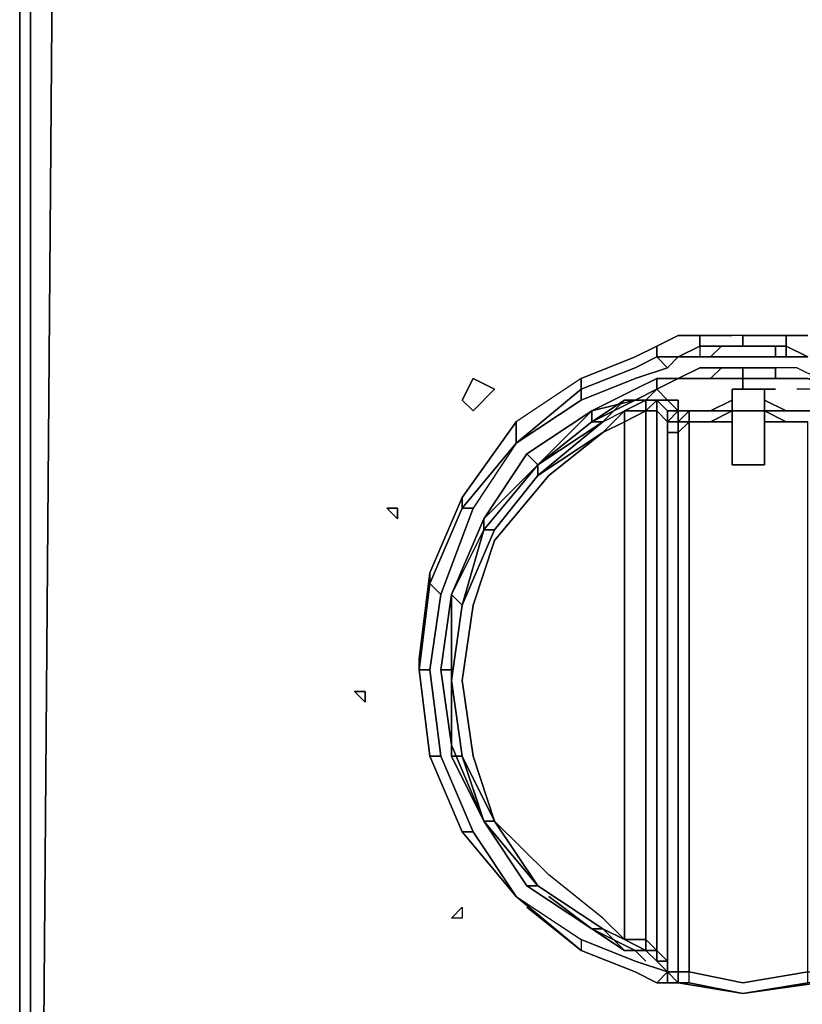
# Model space of a CAD drawing. Units: inches. Extents: x 0 to 29.9, y -28.3 to 0.
# Drawn here: x 0 to 2.4, y -25.2 to -22.2 of the extents above; entities that cross this region are included whole.
import ezdxf

# ---------------------------------------------------------------- set-up
doc = ezdxf.new("R2010")
doc.units = ezdxf.units.IN
doc.header["$MEASUREMENT"] = 0
doc.layers.get('0').update_dxf_attribs({"true_color": 0x5890e1})

msp = doc.modelspace()

# ---------------------------------------------------------------- linework, layer by layer
at = {"color": 61, "elevation": 0}
for points in [[(0, -22.0387), (0, -21.9401), (0, -22.0387), (0, -26.3148), (0.0329, -26.282), (0.0329, -22.0387)], [(0, -26.3148), (0, -22.0387)], [(0, -22.0387), (0, -26.3148)], [(0.0329, -22.0387), (0.0329, -26.282)], [(0.0657, -26.2491), (0.0986, -22.0387)], [(0.0986, -22.0387), (0.0657, -26.2491)]]:
    msp.add_lwpolyline(points, close=True, dxfattribs=at)
for points in [[(0.0329, -21.973), (0.0986, -22.0058), (0.0986, -22.0387), (0.0657, -26.2491)], [(0.0329, -26.3477), (0.0986, -26.3148), (0.0657, -26.2491), (0.0986, -22.0387), (0.0986, -22.0058), (0.0329, -21.973)], [(0.0329, -26.282), (0, -26.3148), (0, -22.0387)], [(0, -22.0387), (0, -26.3148), (0, -26.3805), (0.0329, -26.4134), (0.0986, -26.4134), (8.9784, -26.3805), (0.1314, -26.3805), (0.0657, -26.3805), (0.1314, -26.3477), (0.1971, -26.3477), (0.1314, -26.3477), (0.1971, -26.3477), (9.0113, -26.3148), (9.077, -26.3148)]]:
    msp.add_lwpolyline(points, dxfattribs=at)
at = {"color": 216, "elevation": 0}
for points in [[(2.4004, -23.1896), (2.3347, -23.1568), (2.3019, -23.1568), (2.3347, -23.1568), (2.3019, -23.1568), (2.269, -23.1568), (2.3019, -23.1568), (2.3347, -23.1568), (2.3347, -23.1239), (2.4004, -23.1239), (2.3347, -23.1239), (2.3019, -23.1239), (2.269, -23.1239), (2.3019, -23.1239), (2.269, -23.1239), (2.2033, -23.1239), (2.1704, -23.1239), (2.1376, -23.1239), (2.1047, -23.1239), (2.0719, -23.1239), (2.0062, -23.1239), (1.9404, -23.1568), (1.8747, -23.1896), (1.7104, -23.2553), (1.7104, -23.2882), (1.5123, -23.4525), (1.5123, -23.4196), (1.5123, -23.4525), (1.3481, -23.6506), (1.3481, -23.6177), (1.3481, -23.6506), (1.2495, -23.8806), (1.2166, -24.1434), (1.2166, -24.1106), (1.2166, -24.1434), (1.2495, -24.4063), (1.2166, -24.1434), (1.2495, -24.4063), (1.2166, -24.1434), (1.2495, -24.1434), (1.2824, -24.4063), (1.2495, -24.4063), (1.3481, -24.6372), (1.3809, -24.6372), (1.2824, -24.4063), (1.3809, -24.6372), (1.3481, -24.6372), (1.2495, -24.4063), (1.3481, -24.6372), (1.2495, -24.4063), (1.2824, -24.4063), (1.2495, -24.1434), (1.2824, -23.9134), (1.2495, -24.1434), (1.2166, -24.1434), (1.2495, -23.8806), (1.3481, -23.6506), (1.2495, -23.8806), (1.3481, -23.6506), (1.3809, -23.6506), (1.3481, -23.6506), (1.5123, -23.4525), (1.3481, -23.6506), (1.5123, -23.4525), (1.3809, -23.6506), (1.2824, -23.9134), (1.3809, -23.6506), (1.2824, -23.9134), (1.2495, -24.1434), (1.2824, -24.4063), (1.3809, -24.6372), (1.5123, -24.8344), (1.7104, -24.9658), (1.8747, -25.0315), (1.7104, -24.9658), (1.7104, -24.9987), (1.8747, -25.0644), (1.9404, -25.0972), (1.8747, -25.0644), (1.7104, -24.9987), (1.8747, -25.0644), (1.7104, -24.9987), (1.8747, -25.0644), (1.9404, -25.0972), (2.0062, -25.0972), (2.2033, -25.1301), (2.4333, -25.0972)], [(1.8747, -23.1896), (1.9404, -23.1568), (2.0062, -23.1239), (2.0719, -23.1239), (2.0719, -23.1568), (2.0062, -23.1896), (1.9733, -23.2225), (1.9404, -23.1896)], [(2.0062, -23.1239), (1.9404, -23.1568), (1.9404, -23.1896), (1.8747, -23.2225), (1.9404, -23.1896)], [(2.0062, -23.1239), (2.0719, -23.1239), (2.0719, -23.1568), (2.1047, -23.1568), (2.0719, -23.1568), (2.0719, -23.1896)], [(2.1376, -23.1239), (2.1047, -23.1239), (2.0719, -23.1239)], [(2.3019, -23.1896), (2.269, -23.1896), (2.2033, -23.1896), (2.1704, -23.1896), (2.1376, -23.1896), (2.1047, -23.1896), (2.1376, -23.1568), (2.1047, -23.1568), (2.0719, -23.1568), (2.0719, -23.1239), (2.1047, -23.1239), (2.1376, -23.1239), (2.1704, -23.1239)], [(2.269, -23.1239), (2.2033, -23.1239), (2.2033, -23.1568), (2.1704, -23.1568), (2.1376, -23.1568)], [(2.2033, -23.1239), (2.1704, -23.1239), (2.1376, -23.1239)], [(2.1376, -23.1568), (2.1704, -23.1568), (2.2033, -23.1568), (2.2033, -23.1239), (2.269, -23.1239)], [(2.2033, -23.1568), (2.2033, -23.1239), (2.1704, -23.1239)], [(2.3347, -23.1239), (2.3347, -23.1568), (2.3347, -23.1239), (2.3019, -23.1239), (2.3347, -23.1239), (2.4004, -23.1239)], [(1.8747, -23.2553), (1.7104, -23.3211), (1.5123, -23.4525), (1.7104, -23.2882), (1.5123, -23.4525), (1.7104, -23.2882), (1.7104, -23.2553), (1.8747, -23.1896), (1.9404, -23.1568)], [(2.0719, -23.1568), (2.0062, -23.1896)], [(2.0062, -23.1896), (2.0719, -23.1568)], [(2.0062, -23.1896), (2.0719, -23.1568)], [(2.0719, -23.1568), (2.0719, -23.1896), (2.0062, -23.1896)], [(2.2033, -23.1568), (2.1704, -23.1568), (2.1376, -23.1568)], [(2.2033, -23.1568), (2.269, -23.1568)], [(2.2033, -23.1568), (2.269, -23.1568), (2.3019, -23.1568), (2.3019, -23.1896)], [(2.3347, -23.1568), (2.3347, -23.1896), (2.3019, -23.1896), (2.3347, -23.1896), (2.3019, -23.1896), (2.3347, -23.1896), (2.3347, -23.1568), (2.4004, -23.1896)], [(1.8747, -23.1896), (1.7104, -23.2553), (1.5123, -23.3868), (1.3481, -23.6177), (1.2495, -23.8477), (1.2166, -24.1106)], [(1.9404, -23.1896), (1.8747, -23.2225)], [(2.0062, -23.1896), (1.9404, -23.1896)], [(1.9404, -23.1896), (1.9733, -23.2225)], [(1.9404, -23.1896), (2.0062, -23.1896)], [(2.0062, -23.1896), (2.0719, -23.1896)], [(2.0062, -23.1896), (2.0719, -23.1896), (2.1047, -23.1896), (2.0719, -23.1896)], [(2.3347, -23.1896), (2.4004, -23.1896)], [(1.8747, -23.2225), (1.7104, -23.2882), (1.7104, -23.2553), (1.5123, -23.3868)], [(1.9404, -23.2553), (2.0062, -23.2553), (2.0719, -23.2225), (2.1047, -23.2225), (2.1376, -23.2225), (2.1047, -23.2553), (2.0719, -23.2553), (2.0062, -23.2553)], [(2.1047, -23.2225), (2.0719, -23.2225), (2.0062, -23.2553)], [(2.1704, -23.2225), (2.1376, -23.2225), (2.1047, -23.2225)], [(2.1047, -23.2553), (2.1376, -23.2225), (2.1704, -23.2225)], [(2.2033, -23.2225), (2.1704, -23.2225)], [(2.1704, -23.2225), (2.2033, -23.2225), (2.1704, -23.2225), (2.2033, -23.2225), (2.2033, -23.2553)], [(2.269, -23.2225), (2.2033, -23.2225)], [(2.2033, -23.2225), (2.269, -23.2225)], [(2.3019, -23.2225), (2.269, -23.2225)], [(2.3676, -23.2553), (2.3019, -23.2553), (2.3019, -23.2225), (2.269, -23.2225)], [(2.269, -23.2225), (2.3019, -23.2225), (2.3019, -23.2553)], [(2.3676, -23.2553), (2.4004, -23.2553), (2.4661, -23.2553), (2.4333, -23.2553), (2.3676, -23.2225), (2.3019, -23.2225), (2.269, -23.2225)], [(2.4333, -23.2553), (2.3676, -23.2225), (2.3019, -23.2225)], [(2.499, -23.2882), (2.4661, -23.2882), (2.4004, -23.2553), (2.4661, -23.2553), (2.4333, -23.2553), (2.3676, -23.2225), (2.3019, -23.2225), (2.3019, -23.2553)], [(1.9404, -23.2553), (1.8747, -23.2882), (1.7433, -23.3539), (1.5781, -23.5182), (1.7433, -23.3868), (1.7433, -23.3539), (1.5452, -23.4853), (1.4138, -23.6834), (1.3152, -23.9134)], [(1.5123, -23.4525), (1.3481, -23.6506), (1.5123, -23.4525), (1.7104, -23.3211), (1.8747, -23.2553)], [(1.9404, -23.2553), (1.8747, -23.2882), (1.7433, -23.3539), (1.8747, -23.3211), (1.7433, -23.3868), (1.8419, -23.3211), (1.7762, -23.3868), (1.8419, -23.3539), (1.7762, -23.4196), (1.5781, -23.5511), (1.7762, -23.3868), (1.8419, -23.3539), (1.8419, -23.3868), (1.7762, -23.4196), (1.8419, -23.3539), (1.9076, -23.3211), (1.8419, -23.3211), (1.7762, -23.3868), (1.8419, -23.3539), (1.7762, -23.4196), (1.6119, -23.5511), (1.4466, -23.7492), (1.3809, -23.9463), (1.3481, -24.1763)], [(1.7104, -23.2553), (1.5123, -23.3868)], [(2.0062, -23.2553), (1.9404, -23.2882), (1.9733, -23.3211), (1.9404, -23.3211), (1.9076, -23.3211), (1.9404, -23.2882)], [(1.9404, -23.2553), (1.9404, -23.2882)], [(1.9733, -25.0972), (1.9733, -25.0644), (2.0062, -25.0644), (2.0062, -24.9001), (2.0062, -24.6701), (2.0062, -24.473), (2.0062, -24.242), (2.0062, -24.012), (2.0062, -23.8149), (2.0062, -23.5839), (2.0062, -23.4196), (1.9733, -23.4196), (1.9733, -23.3868), (2.0062, -23.3539), (1.9733, -23.3539), (1.9733, -23.3868), (1.9404, -23.3539), (1.9404, -23.3211), (1.9733, -23.3211), (1.9404, -23.2882), (2.0062, -23.2553), (1.9404, -23.2553), (1.9404, -23.2882), (1.9733, -23.3211), (1.9404, -23.3211)], [(2.0062, -23.2553), (2.0719, -23.2553)], [(2.0719, -23.2553), (2.1047, -23.2553), (2.1376, -23.2553)], [(2.2033, -23.2553), (2.1704, -23.2553), (2.1376, -23.2553), (2.1047, -23.2553)], [(2.1376, -23.2553), (2.1704, -23.2553), (2.1376, -23.2553), (2.1047, -23.2553)], [(2.1376, -23.2553), (2.1704, -23.2553), (2.2033, -23.2553), (2.269, -23.2553), (2.3019, -23.2553)], [(2.3019, -23.2553), (2.269, -23.2553), (2.2033, -23.2553)], [(2.2033, -23.2882), (2.2033, -23.2553)], [(2.3019, -23.2553), (2.3676, -23.2553)], [(2.3676, -23.2553), (2.3019, -23.2553)], [(2.4004, -23.2553), (2.3676, -23.2553), (2.4004, -23.2553)], [(1.9404, -23.2882), (1.8747, -23.3211), (1.7433, -23.3539), (1.5452, -23.4853), (1.5781, -23.5182), (1.4138, -23.6834), (1.5781, -23.5182), (1.4138, -23.7163)], [(1.7104, -23.3211), (1.7104, -23.2882)], [(1.7433, -23.3539), (1.8747, -23.2882)], [(1.9733, -23.3211), (1.9404, -23.2882), (1.9076, -23.3211), (1.8419, -23.3211), (1.8747, -23.3211)], [(2.1704, -23.5182), (2.1704, -23.3868), (2.1704, -23.5182), (2.1704, -23.3868), (2.1704, -23.3539), (2.1704, -23.3211), (2.1704, -23.2882), (2.1704, -23.3211), (2.1047, -23.3539)], [(2.1704, -23.2882), (2.1704, -23.3211), (2.1047, -23.3539)], [(2.1704, -23.3539), (2.1704, -23.3211), (2.1704, -23.2882), (2.2033, -23.2882), (2.2361, -23.2882), (2.269, -23.2882), (2.269, -23.3211)], [(2.269, -23.3211), (2.269, -23.2882), (2.2361, -23.2882), (2.2033, -23.2882), (2.1704, -23.2882), (2.1704, -23.3211), (2.1704, -23.2882), (2.2033, -23.2882), (2.2361, -23.2882)], [(2.1704, -23.3211), (2.1704, -23.2882), (2.1704, -23.3539)], [(2.2033, -23.2882), (2.1704, -23.2882)], [(2.1704, -23.2882), (2.2033, -23.2882)], [(2.2361, -23.2882), (2.2033, -23.2882)], [(2.2033, -23.2882), (2.2361, -23.2882)], [(2.2361, -23.2882), (2.2033, -23.2882)], [(2.2033, -23.2882), (2.2361, -23.2882)], [(2.2361, -23.2882), (2.2033, -23.2882)], [(2.4004, -23.3539), (2.3347, -23.3539), (2.269, -23.3539), (2.3347, -23.3539), (2.269, -23.3211), (2.269, -23.3539), (2.269, -23.3868), (2.3347, -23.3868), (2.269, -23.3868), (2.269, -23.3539), (2.269, -23.3868), (2.269, -23.5182), (2.269, -23.3868), (2.269, -23.3539), (2.269, -23.3211), (2.269, -23.2882), (2.3019, -23.2882), (2.269, -23.2882), (2.2361, -23.2882), (2.269, -23.2882), (2.3019, -23.2882)], [(2.2361, -23.2882), (2.269, -23.2882), (2.269, -23.3539), (2.269, -23.3211)], [(2.269, -23.3211), (2.269, -23.2882), (2.2361, -23.2882)], [(2.269, -23.2882), (2.2361, -23.2882)], [(2.2361, -23.2882), (2.269, -23.2882)], [(2.269, -23.2882), (2.2361, -23.2882)], [(2.269, -23.3211), (2.269, -23.2882)], [(2.269, -23.2882), (2.269, -23.3211), (2.269, -23.3539)], [(2.4661, -23.2882), (2.499, -23.2882), (2.3676, -23.2882)], [(2.5657, -23.3211), (2.5319, -23.3211), (2.499, -23.2882), (2.3676, -23.2882)], [(2.4661, -23.3868), (2.4333, -23.3539), (2.4333, -23.3211), (2.4333, -23.2882), (2.499, -23.2882), (2.3676, -23.2882)], [(1.9733, -23.3211), (1.9404, -23.3211)], [(1.9733, -25.0315), (1.9404, -24.9987), (1.9404, -23.3539), (1.9733, -23.3868), (1.9404, -23.3539), (1.9404, -23.3211)], [(1.9733, -23.3539), (1.9404, -23.3211), (1.9733, -23.3211)], [(1.9733, -23.3539), (1.9404, -23.3211)], [(1.9404, -23.3211), (1.9733, -23.3539)], [(1.9404, -23.3211), (1.9733, -23.3539)], [(2.1704, -23.3211), (2.1704, -23.3539)], [(2.269, -23.3211), (2.269, -23.3539)], [(2.4004, -23.3539), (2.3347, -23.3539), (2.4333, -23.3539), (2.4661, -23.3211), (2.4661, -23.3539), (2.499, -23.3211)], [(1.5781, -24.8015), (1.4466, -24.6044), (1.3481, -24.4063), (1.4466, -24.6044), (1.3809, -24.4063), (1.3481, -24.1763), (1.3809, -23.9463), (1.4466, -23.7492), (1.6119, -23.5511), (1.7762, -23.4196), (1.8419, -23.3868), (1.9076, -23.3539), (1.9076, -24.9658), (1.8419, -24.9658), (1.9076, -24.9987)], [(1.5452, -23.4853), (1.7433, -23.3539), (1.5781, -23.5182)], [(1.5781, -23.5182), (1.7433, -23.3539)], [(1.7433, -23.3539), (1.5781, -23.5182)], [(1.8419, -24.9658), (1.9076, -24.9658), (1.9076, -24.9987), (1.8419, -24.9658), (1.8419, -23.3868), (1.8419, -23.3539)], [(1.9076, -24.9987), (1.9076, -24.9658), (1.9404, -24.9987), (1.9404, -23.3539)], [(1.9404, -24.9987), (1.9404, -23.3539)], [(1.9733, -24.6701), (1.9733, -24.4391), (1.9733, -24.242), (1.9733, -24.012), (1.9733, -23.8149), (1.9733, -23.5839), (1.9733, -23.3868), (2.0062, -23.3539)], [(2.0062, -23.3539), (2.0062, -23.3868), (1.9733, -23.3868)], [(2.0062, -23.3539), (1.9733, -23.3868), (1.9733, -23.5839), (1.9733, -23.4196), (2.0062, -23.4196), (2.0062, -23.5839), (2.0062, -23.8149)], [(2.0062, -25.0972), (2.0062, -25.0644), (2.0062, -24.9001), (2.0062, -24.6701), (2.0062, -24.473), (2.0062, -24.242), (2.0062, -24.012), (2.0062, -23.8149), (2.0062, -23.5839), (2.0062, -23.4196), (2.0062, -23.3868), (1.9733, -23.3868), (2.0062, -23.3868), (2.0062, -23.3539)], [(2.0062, -23.3539), (2.039, -23.3539), (2.039, -23.3868), (2.0062, -23.3868), (2.039, -23.3539)], [(2.0062, -25.0972), (2.0062, -25.0644), (2.039, -25.0644), (2.039, -24.9001), (2.039, -24.6701), (2.039, -24.473), (2.039, -24.242), (2.039, -24.012), (2.039, -23.8149), (2.039, -23.5839), (2.039, -23.3868), (2.0062, -23.4196), (2.0062, -23.3868), (2.0062, -23.3539)], [(2.1047, -23.3539), (2.039, -23.3539)], [(2.1704, -23.3539), (2.1047, -23.3868), (2.039, -23.3868), (2.039, -23.3539), (2.1047, -23.3539)], [(2.1704, -23.3868), (2.1047, -23.3868), (2.1704, -23.3539)], [(2.1047, -23.3539), (2.1704, -23.3539)], [(2.1047, -23.3539), (2.1704, -23.3539)], [(2.1704, -23.3539), (2.1047, -23.3539)], [(2.1704, -23.3868), (2.1704, -23.3539)], [(2.1704, -23.3539), (2.1704, -23.5182)], [(2.1704, -23.3539), (2.1704, -23.3868), (2.1704, -23.5182), (2.2033, -23.5182), (2.2361, -23.5182)], [(2.4004, -23.3868), (2.3347, -23.3868), (2.269, -23.3539), (2.269, -23.3868), (2.269, -23.5182), (2.269, -23.3539), (2.3347, -23.3868), (2.4004, -23.3868), (2.3347, -23.3868), (2.4004, -23.3868), (2.3347, -23.3868), (2.4004, -23.3868)], [(2.3347, -23.3868), (2.269, -23.3539)], [(2.4333, -23.3539), (2.3347, -23.3539), (2.4004, -23.3539)], [(2.4004, -23.3539), (2.3347, -23.3539), (2.4333, -23.3539)], [(1.2495, -23.8477), (1.3481, -23.6177), (1.5123, -23.3868)], [(1.2824, -23.9134), (1.2495, -23.8806), (1.3481, -23.6506), (1.3481, -23.6177), (1.5123, -23.3868), (1.5123, -23.4196), (1.5123, -23.4525), (1.3809, -23.6506), (1.3481, -23.6506), (1.5123, -23.4525), (1.3809, -23.6506)], [(1.5781, -23.5182), (1.7762, -23.3868), (1.5781, -23.5511), (1.7762, -23.3868)], [(1.9733, -23.3868), (1.9733, -23.4196), (1.9733, -23.5839), (1.9733, -23.8149)], [(1.9733, -25.0644), (1.9733, -24.9001), (1.9733, -24.6701), (1.9733, -24.473), (1.9733, -24.242), (1.9733, -24.012), (1.9733, -23.8149), (1.9733, -23.5839), (1.9733, -23.4196), (1.9733, -23.3868), (1.9733, -23.5839), (1.9733, -23.8149), (1.9733, -24.012), (1.9733, -24.242), (1.9733, -24.4391), (1.9733, -24.6701), (1.9733, -24.4391), (1.9733, -24.242)], [(2.0062, -24.012), (2.0062, -23.8149), (2.0062, -23.5839), (2.0062, -23.4196), (2.039, -23.3868), (2.039, -23.5839), (2.039, -23.8149)], [(2.039, -23.8149), (2.039, -23.5839), (2.039, -23.3868), (2.1047, -23.3868), (2.1704, -23.3868)], [(2.039, -25.0644), (2.2033, -25.0972), (2.4004, -25.0644), (2.4004, -24.9001), (2.4004, -24.6701), (2.4004, -24.473), (2.4004, -24.242), (2.4004, -24.012), (2.4004, -23.8149), (2.4004, -23.5839), (2.4004, -23.3868)], [(2.2361, -23.5182), (2.269, -23.5182), (2.269, -23.3868)], [(2.3347, -23.3868), (2.269, -23.3868), (2.269, -23.5182)], [(1.4138, -23.7163), (1.5781, -23.5182)], [(1.4138, -23.6834), (1.5781, -23.5182)], [(1.5781, -23.5182), (1.5781, -23.5511), (1.4466, -23.7163)], [(1.4466, -23.7163), (1.5781, -23.5511), (1.5781, -23.5182)], [(1.5781, -23.5511), (1.5781, -23.5182)], [(2.2361, -23.5182), (2.2033, -23.5182), (2.1704, -23.5182)], [(2.2361, -23.5182), (2.2033, -23.5182), (2.1704, -23.5182)], [(2.2033, -23.5182), (2.2361, -23.5182)], [(2.2361, -23.5182), (2.2033, -23.5182)], [(2.2361, -23.5182), (2.2033, -23.5182)], [(2.2361, -23.5182), (2.269, -23.5182)], [(2.269, -23.5182), (2.2361, -23.5182)], [(1.3481, -23.6177), (1.2495, -23.8477), (1.2495, -23.8806), (1.2166, -24.1434)], [(1.3152, -23.9134), (1.4138, -23.6834)], [(1.4138, -23.6834), (1.3152, -23.9134)], [(1.4138, -23.7163), (1.4138, -23.6834), (1.3152, -23.9134)], [(1.4138, -23.7163), (1.4466, -23.7163), (1.3481, -23.9463)], [(1.3481, -23.9463), (1.4138, -23.7163)], [(1.4466, -23.7163), (1.4138, -23.7163)], [(1.9733, -23.8149), (1.9733, -24.012), (1.9733, -24.242)], [(2.0062, -24.012), (2.0062, -23.8149)], [(2.4333, -25.0972), (2.4004, -25.0972), (2.2033, -25.1301), (2.4004, -25.0972), (2.4004, -25.0644), (2.4333, -25.0644), (2.4333, -24.9001), (2.4333, -24.6701), (2.4333, -24.473), (2.4333, -24.242), (2.4333, -24.012), (2.4333, -23.8149)], [(1.2166, -24.1106), (1.2495, -23.8477)], [(1.2166, -24.1434), (1.2166, -24.1106), (1.2495, -23.8477)], [(1.3152, -24.4063), (1.3152, -24.3734), (1.2824, -24.1434), (1.3152, -24.1434), (1.3152, -23.9134)], [(1.2824, -24.1434), (1.3152, -23.9134), (1.2824, -24.1434), (1.3152, -24.3734), (1.2824, -24.1434), (1.3152, -24.1434), (1.3152, -24.1763), (1.3152, -24.4063), (1.3481, -24.4063)], [(1.2824, -24.1434), (1.3152, -23.9134)], [(1.3152, -23.9134), (1.2824, -24.1434)], [(1.3152, -23.9134), (1.3152, -24.1434), (1.3152, -24.1763), (1.3481, -23.9463), (1.3152, -24.1763), (1.3481, -24.4063)], [(1.3152, -24.1763), (1.3481, -23.9463)], [(2.039, -24.012), (2.039, -24.242)], [(2.039, -25.0644), (2.039, -24.9001), (2.039, -24.6701), (2.039, -24.473), (2.039, -24.242), (2.039, -24.012)], [(1.2166, -24.1434), (1.2495, -24.4063), (1.3481, -24.6372)], [(1.2824, -24.4063), (1.2495, -24.4063), (1.2166, -24.1434)], [(1.2166, -24.1434), (1.2495, -24.1434)], [(1.3152, -24.1434), (1.2824, -24.1434), (1.3152, -24.3734), (1.4138, -24.6044), (1.5452, -24.8015), (1.7433, -24.9329), (1.8747, -24.9987), (1.9076, -25.0315)], [(1.3481, -24.4063), (1.3152, -24.1763), (1.3152, -24.4063), (1.4138, -24.6044), (1.5781, -24.8015)], [(1.3481, -24.1763), (1.3809, -24.4063), (1.4466, -24.6044), (1.3481, -24.4063)], [(2.039, -24.242), (2.039, -24.473), (2.039, -24.6701), (2.039, -24.9001)], [(1.4138, -24.6044), (1.3152, -24.3734), (1.3152, -24.4063)], [(1.3152, -24.3734), (1.4138, -24.6044)], [(1.4138, -24.6044), (1.3152, -24.3734)], [(1.3809, -24.5058), (1.4138, -24.6044), (1.3152, -24.4063), (1.3481, -24.4063), (1.4138, -24.6044)], [(1.4138, -24.6044), (1.3481, -24.4063)], [(2.0062, -25.0644), (2.0062, -24.9001), (2.0062, -24.6701), (2.0062, -24.473)], [(2.0062, -24.473), (2.0062, -24.6701), (2.0062, -24.9001)], [(1.3809, -24.5058), (1.4138, -24.6044)], [(1.4138, -24.6044), (1.3809, -24.5058)], [(1.4466, -24.6044), (1.5781, -24.8015), (1.4138, -24.6044)], [(1.4138, -24.6044), (1.4466, -24.6044), (1.5781, -24.8015), (1.7762, -24.9329), (1.7433, -24.9329), (1.6119, -24.8344)], [(1.8419, -24.9987), (1.9076, -24.9987), (1.8419, -24.9658), (1.7762, -24.9001), (1.6119, -24.7687), (1.4466, -24.6044), (1.5781, -24.8015), (1.4466, -24.6044), (1.4138, -24.6044)], [(1.5452, -24.8015), (1.4138, -24.6044)], [(1.7762, -24.9329), (1.8419, -24.9987), (1.7433, -24.9329), (1.8419, -24.9987), (1.7762, -24.9329), (1.8419, -24.9658), (1.7762, -24.9001), (1.6119, -24.7687), (1.4466, -24.6044), (1.5781, -24.8015)], [(1.3481, -24.6372), (1.5123, -24.8344), (1.7104, -24.9987)], [(1.3481, -24.6372), (1.3809, -24.6372), (1.5123, -24.8344)], [(1.5123, -24.8344), (1.3809, -24.6372)], [(1.9733, -24.9001), (1.9733, -24.6701)], [(1.9076, -25.0315), (1.8747, -24.9987), (1.7433, -24.9329), (1.5452, -24.8015)], [(1.5781, -24.8015), (1.5452, -24.8015), (1.7433, -24.9329), (1.6119, -24.8344)], [(1.5781, -24.8015), (1.7762, -24.9329), (1.8419, -24.9987), (1.9076, -24.9987), (1.9404, -25.0315)], [(1.9076, -25.0315), (1.8747, -24.9987), (1.7433, -24.9329), (1.7762, -24.9329), (1.5781, -24.8015)], [(1.7104, -24.9987), (1.5123, -24.8344)], [(1.5123, -24.8344), (1.7104, -24.9658), (1.7104, -24.9987)], [(1.5123, -24.8344), (1.7104, -24.9987), (1.5452, -24.8672)], [(1.6119, -24.8344), (1.7433, -24.9329), (1.8419, -24.9987)], [(2.039, -24.9001), (2.039, -25.0644), (2.0062, -25.0644), (2.0062, -25.0972), (2.0062, -25.0644), (1.9733, -25.0644), (1.9733, -25.0972)], [(2.0062, -24.9001), (2.0062, -25.0644), (1.9733, -25.0644)], [(1.9733, -25.0644), (1.9733, -24.9001)], [(1.9404, -25.0972), (1.9733, -25.0644), (1.8747, -25.0315), (1.7104, -24.9658)], [(1.9076, -24.9987), (1.9076, -24.9658), (1.9404, -24.9987)], [(1.9733, -25.0644), (1.9404, -25.0972), (1.8747, -25.0644), (1.7104, -24.9987)], [(1.9404, -24.9987), (1.9404, -25.0315), (1.9076, -24.9987)], [(1.9076, -24.9987), (1.9404, -24.9987)], [(1.9404, -24.9987), (1.9076, -24.9987)], [(1.9076, -24.9987), (1.9404, -25.0315), (1.9404, -24.9987)], [(1.9404, -24.9987), (1.9404, -25.0315), (1.9733, -25.0644)], [(1.9733, -25.0644), (1.9404, -25.0315), (1.9404, -24.9987)], [(1.9733, -25.0644), (1.8747, -25.0315)], [(1.8747, -25.0315), (1.9733, -25.0644)], [(1.9404, -25.0972), (2.0062, -25.0972), (2.039, -25.0972), (2.039, -25.0644)], [(1.9733, -25.0644), (1.9404, -25.0972)], [(2.039, -25.0972), (2.039, -25.0644), (2.0062, -25.0644), (2.0062, -25.0972), (1.9733, -25.0972)], [(1.9733, -25.0644), (2.0062, -25.0972)], [(1.9733, -25.0644), (1.9733, -25.0972)], [(2.0062, -25.0972), (2.0062, -25.0644)], [(2.039, -25.0972), (2.039, -25.0644)], [(1.9733, -25.0972), (2.0062, -25.0972)], [(2.0062, -25.0972), (1.9733, -25.0972)], [(2.2033, -25.1301), (2.039, -25.0972), (2.0062, -25.0972)], [(2.0062, -25.0972), (2.2033, -25.1301)], [(2.039, -25.0972), (2.0062, -25.0972)], [(2.039, -25.0972), (2.2033, -25.1301)], [(2.4004, -25.0972), (2.2033, -25.1301), (2.4004, -25.0972), (2.2033, -25.1301), (2.4004, -25.0972), (2.2033, -25.1301), (2.4333, -25.0972)], [(2.2033, -25.1301), (2.4004, -25.0972)]]:
    msp.add_lwpolyline(points, dxfattribs=at)
for points in [[(1.9404, -23.1896), (1.9404, -23.1568)], [(2.0719, -23.1568), (2.0719, -23.1896), (2.0062, -23.1896), (2.0719, -23.1568)], [(2.0719, -23.1568), (2.1047, -23.1568)], [(2.1376, -23.1568), (2.1047, -23.1568)], [(2.1047, -23.1568), (2.1376, -23.1568)], [(2.1047, -23.1896), (2.1376, -23.1568), (2.1047, -23.1896), (2.1376, -23.1896)], [(2.1376, -23.1568), (2.1704, -23.1568)], [(2.1704, -23.1568), (2.1376, -23.1568)], [(2.2033, -23.1568), (2.1704, -23.1568)], [(2.2033, -23.1568), (2.1704, -23.1568)], [(2.2033, -23.1568), (2.269, -23.1568)], [(2.2033, -23.1568), (2.269, -23.1568)], [(2.269, -23.1568), (2.2033, -23.1568)], [(2.269, -23.1568), (2.3019, -23.1568)], [(2.269, -23.1568), (2.3019, -23.1568)], [(2.3019, -23.1896), (2.3019, -23.1568)], [(2.3019, -23.1568), (2.3347, -23.1568)], [(2.3347, -23.1568), (2.4004, -23.1896)], [(2.4004, -23.1896), (2.3347, -23.1896), (2.3347, -23.1568)], [(1.8747, -23.2225), (1.9404, -23.1896), (2.0062, -23.1896), (1.9733, -23.2225), (1.8747, -23.2553), (1.7104, -23.3211), (1.7104, -23.2882)], [(1.9404, -23.1896), (1.8747, -23.2225)], [(1.8747, -23.2225), (1.9404, -23.1896)], [(1.9404, -23.1896), (2.0062, -23.1896)], [(2.0062, -23.1896), (1.9404, -23.1896)], [(1.9404, -23.1896), (2.0062, -23.1896), (1.9733, -23.2225)], [(2.0719, -23.1896), (2.0062, -23.1896)], [(2.1047, -23.1896), (2.0719, -23.1896)], [(2.1047, -23.1896), (2.0719, -23.1896)], [(2.1704, -23.1896), (2.1376, -23.1896)], [(2.2033, -23.1896), (2.1704, -23.1896)], [(2.269, -23.1896), (2.2033, -23.1896)], [(2.3019, -23.1896), (2.269, -23.1896)], [(2.3347, -23.1896), (2.3019, -23.1896)], [(2.4004, -23.1896), (2.3347, -23.1896)], [(2.3347, -23.1896), (2.4004, -23.1896)], [(1.7104, -23.2882), (1.8747, -23.2225)], [(1.7104, -23.2882), (1.8747, -23.2225)], [(1.8747, -23.2225), (1.7104, -23.2882)], [(1.9733, -23.2225), (1.8747, -23.2553)], [(2.1047, -23.2225), (2.1376, -23.2225), (2.1047, -23.2553), (2.0719, -23.2553), (2.0062, -23.2553), (2.0719, -23.2225)], [(2.1704, -23.2225), (2.1376, -23.2225)], [(2.1704, -23.2225), (2.1376, -23.2225)], [(2.2033, -23.2225), (2.1704, -23.2225)], [(2.269, -23.2225), (2.2033, -23.2225)], [(2.2033, -23.2553), (2.2033, -23.2225)], [(2.269, -23.2225), (2.2033, -23.2225)], [(2.3019, -23.2225), (2.269, -23.2225)], [(1.9404, -23.2553), (1.8747, -23.2882)], [(1.8747, -23.2882), (1.9404, -23.2553)], [(1.9404, -23.2553), (1.8747, -23.2882)], [(1.9404, -23.2553), (2.0062, -23.2553)], [(1.9404, -23.2553), (2.0062, -23.2553)], [(1.9404, -23.2553), (2.0062, -23.2553), (1.9404, -23.2882)], [(2.0062, -23.2553), (2.0719, -23.2553)], [(2.0062, -23.2553), (2.0719, -23.2553)], [(2.1047, -23.2553), (2.0719, -23.2553)], [(2.1047, -23.2553), (2.0719, -23.2553)], [(2.1047, -23.2553), (2.1376, -23.2553)], [(2.1704, -23.2553), (2.1376, -23.2553)], [(2.1704, -23.2553), (2.2033, -23.2553)], [(2.1704, -23.2553), (2.2033, -23.2553)], [(2.2033, -23.2553), (2.2033, -23.2882)], [(2.2033, -23.2553), (2.269, -23.2553)], [(2.269, -23.2553), (2.2033, -23.2553)], [(2.3019, -23.2553), (2.269, -23.2553)], [(2.269, -23.2553), (2.3019, -23.2553)], [(2.3676, -23.2553), (2.3019, -23.2553)], [(2.3676, -23.2553), (2.3019, -23.2553)], [(2.3019, -23.2553), (2.3676, -23.2553)], [(2.4004, -23.2553), (2.3676, -23.2553)], [(2.4004, -23.2553), (2.3676, -23.2553)], [(1.5123, -23.4525), (1.7104, -23.2882)], [(1.7104, -23.2882), (1.5123, -23.4525)], [(1.5123, -23.4525), (1.7104, -23.2882), (1.7104, -23.3211)], [(1.8747, -23.2882), (1.7433, -23.3539)], [(1.8747, -23.2882), (1.7433, -23.3539)], [(1.9404, -23.2882), (1.9076, -23.3211), (1.8419, -23.3211), (1.8747, -23.3211)], [(1.9404, -23.2882), (1.8747, -23.3211)], [(1.8747, -23.3211), (1.9404, -23.2882)], [(1.9733, -23.3211), (1.9404, -23.2882)], [(2.1704, -23.3539), (2.1047, -23.3868), (2.1704, -23.3868), (2.1704, -23.3539), (2.1704, -23.3211), (2.1704, -23.2882), (2.1704, -23.3539), (2.1704, -23.5182), (2.1704, -23.3868), (2.1704, -23.5182), (2.1704, -23.3868)], [(2.1704, -23.2882), (2.2033, -23.2882)], [(2.2033, -23.2882), (2.1704, -23.2882)], [(2.1704, -23.3211), (2.1704, -23.2882)], [(2.1704, -23.2882), (2.2033, -23.2882)], [(2.1704, -23.2882), (2.2033, -23.2882)], [(2.2033, -23.2882), (2.1704, -23.2882)], [(2.2361, -23.2882), (2.2033, -23.2882)], [(2.2033, -23.2882), (2.2361, -23.2882)], [(2.2361, -23.2882), (2.269, -23.2882)], [(2.2361, -23.2882), (2.269, -23.2882)], [(2.2361, -23.2882), (2.269, -23.2882)], [(2.2361, -23.2882), (2.269, -23.2882)], [(2.269, -23.2882), (2.269, -23.3211)], [(2.269, -23.2882), (2.269, -23.3211)], [(2.269, -23.3211), (2.269, -23.2882)], [(1.7433, -23.3539), (1.8747, -23.3211), (1.7433, -23.3868)], [(1.7433, -23.3868), (1.8419, -23.3211), (1.7762, -23.3868)], [(1.7433, -23.3868), (1.8747, -23.3211), (1.8419, -23.3211)], [(1.9076, -23.3211), (1.8419, -23.3211)], [(1.9076, -23.3211), (1.9076, -23.3539), (1.8419, -23.3539)], [(1.8419, -23.3539), (1.9076, -23.3539), (1.9076, -23.3211)], [(1.9404, -23.3211), (1.9076, -23.3211)], [(1.9404, -23.3211), (1.9076, -23.3539), (1.9076, -23.3211)], [(1.9076, -23.3539), (1.9404, -23.3211), (1.9404, -23.3539)], [(1.9076, -23.3211), (1.9404, -23.3211)], [(1.9076, -23.3539), (1.9404, -23.3211), (1.9404, -23.3539)], [(1.9404, -23.3211), (1.9404, -23.3539)], [(1.9733, -23.3539), (1.9404, -23.3211)], [(1.9733, -23.3211), (2.0062, -23.3539)], [(1.9733, -23.3211), (2.0062, -23.3211)], [(2.0062, -23.3211), (1.9733, -23.3211), (2.0062, -23.3539)], [(2.0062, -23.3539), (2.0062, -23.3211)], [(2.1047, -23.3539), (2.1704, -23.3211), (2.1704, -23.3539)], [(2.1704, -23.3539), (2.1704, -23.3211)], [(2.1704, -23.3539), (2.1704, -23.3211)], [(2.1704, -23.3211), (2.1704, -23.3539)], [(2.3347, -23.3539), (2.269, -23.3539), (2.269, -23.3211)], [(2.269, -23.3539), (2.3347, -23.3539), (2.269, -23.3211)], [(2.269, -23.3211), (2.269, -23.3539)], [(1.7433, -23.3539), (1.5452, -23.4853)], [(1.7433, -23.3868), (1.5781, -23.5182), (1.7433, -23.3539)], [(1.9076, -23.3539), (1.8419, -23.3868), (1.8419, -23.3539)], [(1.9076, -23.3539), (1.9076, -24.9658), (1.8419, -24.9658), (1.8419, -23.3868)], [(1.9404, -24.9987), (1.9076, -24.9658), (1.9076, -23.3539), (1.9404, -23.3539)], [(1.9404, -24.9987), (1.9404, -23.3539)], [(1.9733, -23.3539), (2.0062, -23.3539)], [(1.9733, -23.3539), (1.9733, -23.3868)], [(2.0062, -23.3539), (2.0062, -23.3868)], [(2.0062, -23.3539), (2.0062, -23.3868)], [(2.0062, -23.3539), (2.0062, -23.3868)], [(2.0062, -23.3868), (2.0062, -23.3539), (2.039, -23.3539)], [(2.0062, -23.3539), (2.1047, -23.3539)], [(2.1047, -23.3539), (2.0062, -23.3539), (2.039, -23.3539)], [(2.039, -23.3868), (2.0062, -23.3868), (2.0062, -23.3539), (2.0062, -23.3868), (2.039, -23.3539)], [(2.1047, -23.3539), (2.039, -23.3539)], [(2.1047, -23.3539), (2.1704, -23.3539)], [(2.1704, -23.3539), (2.1704, -23.3868)], [(2.269, -23.3539), (2.269, -23.3868), (2.269, -23.5182)], [(2.3347, -23.3539), (2.269, -23.3539)], [(2.269, -23.3539), (2.269, -23.5182)], [(2.269, -23.3868), (2.269, -23.5182), (2.269, -23.3539), (2.269, -23.3868)], [(2.4004, -23.3539), (2.3347, -23.3539)], [(1.6119, -23.5511), (1.7762, -23.4196), (1.8419, -23.3868), (1.8419, -24.9658), (1.7762, -24.9001), (1.6119, -24.7687), (1.4466, -24.6044), (1.3809, -24.4063), (1.3481, -24.1763), (1.3809, -23.9463), (1.4466, -23.7492)], [(1.5123, -23.4196), (1.5123, -23.3868)], [(1.7433, -23.3868), (1.7762, -23.3868), (1.5781, -23.5182)], [(1.5781, -23.5182), (1.7433, -23.3868)], [(1.7762, -23.3868), (1.7433, -23.3868), (1.5781, -23.5182)], [(1.9733, -23.3868), (1.9733, -23.4196)], [(2.0062, -23.3868), (1.9733, -23.3868)], [(1.9733, -23.3868), (2.0062, -23.3868), (2.0062, -23.4196), (1.9733, -23.4196)], [(2.0062, -23.3868), (2.0062, -23.4196)], [(2.0062, -23.4196), (2.0062, -23.3868), (2.039, -23.3868)], [(2.039, -23.3868), (2.1047, -23.3868)], [(2.039, -23.3868), (2.1047, -23.3868)], [(2.1704, -23.5182), (2.1704, -23.3868)], [(2.1704, -23.5182), (2.1704, -23.3868)], [(1.5781, -23.5511), (1.7762, -23.4196)], [(2.0062, -23.4196), (2.0062, -23.5839)], [(1.3481, -23.6506), (1.5123, -23.4525)], [(1.5452, -23.4853), (1.4138, -23.6834)], [(1.4138, -23.6834), (1.5452, -23.4853), (1.5781, -23.5182)], [(1.4138, -23.6834), (1.5452, -23.4853), (1.5781, -23.5182)], [(1.4138, -23.7163), (1.4138, -23.6834), (1.5781, -23.5182)], [(1.4138, -23.7163), (1.5781, -23.5182)], [(1.4138, -23.7163), (1.5781, -23.5182)], [(1.4138, -23.7163), (1.5781, -23.5182)], [(2.2033, -23.5182), (2.1704, -23.5182)], [(2.2033, -23.5182), (2.1704, -23.5182)], [(2.2033, -23.5182), (2.1704, -23.5182)], [(2.1704, -23.5182), (2.2033, -23.5182)], [(2.2361, -23.5182), (2.2033, -23.5182)], [(2.2033, -23.5182), (2.2361, -23.5182)], [(2.2033, -23.5182), (2.2361, -23.5182)], [(2.269, -23.5182), (2.2361, -23.5182)], [(2.2361, -23.5182), (2.269, -23.5182)], [(2.269, -23.5182), (2.2361, -23.5182)], [(2.269, -23.5182), (2.2361, -23.5182)], [(2.2361, -23.5182), (2.269, -23.5182)], [(1.5781, -23.5511), (1.4466, -23.7163)], [(1.4466, -23.7163), (1.5781, -23.5511)], [(1.9733, -23.8149), (1.9733, -23.5839)], [(2.0062, -23.8149), (2.0062, -23.5839)], [(1.3481, -23.6506), (1.2495, -23.8806)], [(1.2495, -23.8806), (1.3481, -23.6506)], [(1.3152, -23.9134), (1.4138, -23.6834), (1.4138, -23.7163)], [(1.4138, -23.6834), (1.3152, -23.9134)], [(1.4138, -23.6834), (1.3152, -23.9134)], [(1.4138, -23.6834), (1.3152, -23.9134)], [(1.3152, -23.9134), (1.4138, -23.7163), (1.3481, -23.9463)], [(1.3152, -23.9134), (1.4138, -23.7163)], [(1.3152, -23.9134), (1.4138, -23.7163)], [(1.4466, -23.7163), (1.3481, -23.9463)], [(1.3481, -23.9463), (1.4466, -23.7163), (1.4138, -23.7163)], [(1.4466, -23.7163), (1.3481, -23.9463)], [(1.9733, -23.8149), (1.9733, -24.012)], [(2.0062, -24.012), (2.0062, -23.8149)], [(2.039, -23.8149), (2.039, -24.012)], [(1.2495, -23.8806), (1.2495, -23.8477)], [(1.2495, -23.8806), (1.2166, -24.1434)], [(1.2495, -23.8806), (1.2166, -24.1434)], [(1.2166, -24.1434), (1.2495, -23.8806)], [(1.2824, -23.9134), (1.2495, -23.8806)], [(1.2824, -24.1434), (1.3152, -23.9134)], [(1.3152, -23.9134), (1.2824, -24.1434)], [(1.3152, -23.9134), (1.2824, -24.1434)], [(1.3152, -23.9134), (1.2824, -24.1434)], [(1.3152, -23.9134), (1.3481, -23.9463), (1.3152, -24.1763)], [(1.3152, -24.1763), (1.3152, -24.1434), (1.3152, -23.9134)], [(1.3481, -23.9463), (1.3152, -23.9134), (1.3152, -24.1763)], [(1.3152, -24.1763), (1.3481, -23.9463)], [(1.3152, -24.1763), (1.3481, -23.9463)], [(1.9733, -24.242), (1.9733, -24.012)], [(2.0062, -24.012), (2.0062, -24.242)], [(2.0062, -24.242), (2.0062, -24.012)], [(1.2166, -24.1434), (1.2495, -24.4063)], [(1.2824, -24.1434), (1.3152, -24.3734)], [(1.2824, -24.1434), (1.3152, -24.3734)], [(1.2824, -24.1434), (1.3152, -24.3734)], [(1.2824, -24.1434), (1.3152, -24.3734)], [(1.3152, -24.1763), (1.3481, -24.4063), (1.3152, -24.4063)], [(1.3152, -24.1763), (1.3481, -24.4063)], [(1.3152, -24.1763), (1.3481, -24.4063)], [(1.3152, -24.1763), (1.3481, -24.4063)], [(1.9733, -24.242), (1.9733, -24.473)], [(2.0062, -24.242), (2.0062, -24.473)], [(2.0062, -24.473), (2.0062, -24.242)], [(1.4138, -24.6044), (1.3152, -24.3734)], [(1.3152, -24.4063), (1.4138, -24.6044), (1.3152, -24.3734)], [(1.3152, -24.3734), (1.4138, -24.6044)], [(1.2495, -24.4063), (1.3481, -24.6372)], [(1.2495, -24.4063), (1.3481, -24.6372)], [(1.3481, -24.4063), (1.4466, -24.6044), (1.4138, -24.6044)], [(1.4466, -24.6044), (1.3481, -24.4063)], [(1.9733, -24.473), (1.9733, -24.6701)], [(2.0062, -24.6701), (2.0062, -24.473)], [(1.4138, -24.6044), (1.5781, -24.8015)], [(1.4138, -24.6044), (1.5452, -24.8015)], [(1.4138, -24.6044), (1.5781, -24.8015)], [(1.4138, -24.6044), (1.5452, -24.8015)], [(1.5123, -24.8344), (1.3481, -24.6372)], [(1.3481, -24.6372), (1.5123, -24.8344)], [(1.5123, -24.8344), (1.3481, -24.6372)], [(1.3481, -24.6372), (1.5123, -24.8344)], [(1.9733, -25.0644), (1.9733, -24.9001), (1.9733, -24.6701)], [(1.9733, -24.6701), (1.9733, -24.9001)], [(1.9733, -24.6701), (1.9733, -24.9001), (1.9733, -25.0644)], [(2.0062, -24.9001), (2.0062, -24.6701)], [(1.5781, -24.8015), (1.5452, -24.8015)], [(1.5781, -24.8015), (1.7762, -24.9329)], [(1.5781, -24.8015), (1.7762, -24.9329)], [(1.5781, -24.8015), (1.7762, -24.9329)], [(1.5123, -24.8344), (1.7104, -24.9987)], [(1.5123, -24.8344), (1.7104, -24.9658), (1.7104, -24.9987)], [(1.7104, -24.9987), (1.5452, -24.8672)], [(1.9733, -24.9001), (1.9733, -25.0644)], [(2.0062, -25.0644), (2.0062, -24.9001)], [(1.7433, -24.9329), (1.7762, -24.9329), (1.8419, -24.9987)], [(1.8419, -24.9987), (1.7762, -24.9329)], [(1.8419, -24.9658), (1.7762, -24.9329)], [(1.7104, -24.9987), (1.8747, -25.0644)], [(1.8419, -24.9987), (1.9076, -24.9987)], [(1.8419, -24.9987), (1.9076, -24.9987)], [(1.9076, -24.9987), (1.9404, -25.0315)], [(1.9404, -25.0315), (1.9404, -24.9987), (1.9733, -25.0315), (1.9733, -25.0644), (1.9404, -25.0315), (1.9733, -25.0315), (1.9404, -24.9987), (1.9076, -24.9987)], [(1.9404, -24.9987), (1.9404, -25.0315)], [(1.9733, -25.0315), (1.9404, -25.0315)], [(1.9404, -25.0315), (1.9733, -25.0315)], [(1.9733, -25.0315), (1.9733, -25.0644)], [(1.8747, -25.0644), (1.9404, -25.0972)], [(2.0062, -25.0972), (1.9404, -25.0972), (1.9733, -25.0972), (1.9733, -25.0644)], [(2.0062, -25.0972), (1.9733, -25.0644), (1.9733, -25.0972)], [(1.9733, -25.0644), (1.9733, -25.0972)], [(1.9733, -25.0972), (1.9733, -25.0644)], [(2.039, -25.0644), (2.2033, -25.0972)], [(2.2033, -25.0972), (2.4004, -25.0644)], [(1.9733, -25.0972), (1.9404, -25.0972)], [(2.0062, -25.0972), (1.9733, -25.0972)], [(1.9733, -25.0972), (2.0062, -25.0972)], [(2.0062, -25.0972), (2.039, -25.0972)], [(2.039, -25.0972), (2.0062, -25.0972)], [(2.039, -25.0972), (2.2033, -25.1301), (2.0062, -25.0972), (2.2033, -25.1301)], [(2.0062, -25.0972), (2.039, -25.0972)], [(2.2033, -25.1301), (2.039, -25.0972)], [(2.2033, -25.1301), (2.039, -25.0972)], [(2.2033, -25.1301), (2.4333, -25.0972)]]:
    msp.add_lwpolyline(points, close=True, dxfattribs=at)
at = {"color": 48, "elevation": 0}
for points in [[(1.3809, -23.2553), (1.4466, -23.2882), (1.3809, -23.3539), (1.3481, -23.3211)], [(1.3481, -23.3211), (1.3809, -23.3539), (1.4466, -23.2882), (1.3809, -23.2553)], [(1.1509, -23.6506), (1.1509, -23.6834), (1.1181, -23.6506)], [(1.1181, -23.6506), (1.1509, -23.6834), (1.1509, -23.6506)], [(1.0524, -24.2091), (1.0524, -24.242), (1.0195, -24.2091)], [(1.0195, -24.2091), (1.0524, -24.242), (1.0524, -24.2091)], [(1.3152, -24.9001), (1.3481, -24.8672), (1.3481, -24.9001)], [(1.3481, -24.9001), (1.3152, -24.9001), (1.3481, -24.8672), (1.3481, -24.9001)]]:
    msp.add_lwpolyline(points, close=True, dxfattribs=at)
at = {"color": 98, "elevation": 0}
for points in [[(2.269, -23.2882), (2.269, -23.3539), (2.1704, -23.3539), (2.269, -23.3539), (2.269, -23.5182), (2.2361, -23.5182), (2.2033, -23.5182), (2.1704, -23.5182), (2.1704, -23.3539), (2.269, -23.3539), (2.1704, -23.3539), (2.1704, -23.2882), (2.2033, -23.2882), (2.2361, -23.2882)], [(2.2033, -23.5182), (2.2361, -23.5182)]]:
    msp.add_lwpolyline(points, close=True, dxfattribs=at)
for points in [[(2.2361, -23.2882), (2.2033, -23.2882)], [(2.269, -23.2882), (2.269, -23.3539)], [(2.269, -23.5182), (2.269, -23.3539), (2.1704, -23.3539)], [(2.2033, -23.5182), (2.1704, -23.5182)]]:
    msp.add_lwpolyline(points, dxfattribs=at)

doc.saveas('drawing.dxf')
